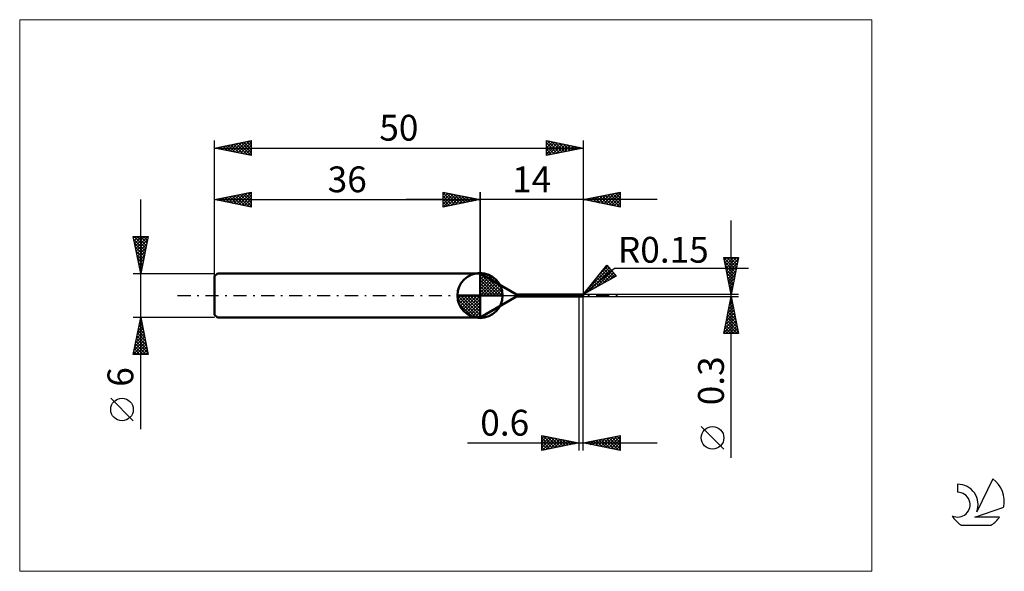
# Model space of a CAD drawing. Units: millimetres. Extents: x -26 to 107, y -37 to 37.
import ezdxf
from ezdxf.enums import TextEntityAlignment as Align

# ---------------------------------------------------------------- set-up
doc = ezdxf.new("R2010")
doc.units = ezdxf.units.MM
doc.header["$LTSCALE"] = 4.45
for name, pattern in [('cc_dim_arrow', [0]), ('LONGDASH_DASH', [0.85, 0.4, -0.2, 0.05, -0.2]), ('ls1', [0])]:
    doc.linetypes.add(name, pattern=pattern)
for name, color, linetype in [('1', 4, 'CONTINUOUS'), ('2', 7, 'CONTINUOUS'), ('4', 2, 'LONGDASH_DASH'), ('CUT', 1, 'CONTINUOUS'), ('INFTOTAL', 9, 'CONTINUOUS'), ('NOCUT', 7, 'CONTINUOUS'), ('SK1', 4, 'CONTINUOUS'), ('SK2', 7, 'CONTINUOUS'), ('SK4', 2, 'LONGDASH_DASH'), ('SK6', 5, 'CONTINUOUS')]:
    doc.layers.add(name, color=color, linetype=linetype)
doc.styles.get("Standard").update_dxf_attribs({"font": 'Monospac821 BT'})

msp = doc.modelspace()

# ---------------------------------------------------------------- linework, layer by layer
at = {"color": 4, "linetype": 'cc_dim_arrow'}
for p, q in [((36, 2.98), (36.08, 3.06)), ((36, 2.55), (36.47, 3.02)), ((36, 2.98), (38.98, 0)), ((36, 2.12), (36.83, 2.95)), ((36, 1.68), (37.15, 2.84)), ((36, 1.25), (37.45, 2.7)), ((36.38, 3.04), (39.04, 0.38)), ((36.93, 2.92), (38.92, 0.93)), ((36, 2.55), (38.55, 0)), ((36, 0.82), (37.72, 2.53)), ((36, 0.38), (37.96, 2.35)), ((36, 2.12), (38.12, 0)), ((36, 1.68), (37.68, 0)), ((36.05, 0), (38.19, 2.14)), ((36.48, 0), (38.39, 1.91)), ((36.92, 0), (38.57, 1.66)), ((37.35, 0), (38.73, 1.38)), ((37.82, 2.46), (38.46, 1.82)), ((32.94, -0.08), (33.02, 0)), ((32.98, -0.47), (33.45, 0)), ((33.05, -0.83), (33.88, 0)), ((33.16, -1.15), (34.32, 0)), ((33.3, -1.45), (34.75, 0)), ((33.35, 0), (36, -2.65)), ((33.47, -1.72), (35.18, 0)), ((33.65, -1.96), (35.62, 0)), ((33.79, 0), (36, -2.21)), ((34.22, 0), (36, -1.78)), ((34.65, 0), (36, -1.35)), ((35.08, 0), (36, -0.92)), ((35.52, 0), (36, -0.48)), ((35.95, 0), (36, -0.05)), ((36, 1.25), (37.25, 0)), ((36, 0.82), (36.82, 0)), ((36, 0.38), (36.38, 0)), ((37.78, 0), (38.86, 1.08)), ((38.21, 0), (38.97, 0.75)), ((38.65, 0), (39.04, 0.39)), ((32.94, -0.02), (35.98, -3.06)), ((32.98, -0.49), (35.51, -3.02)), ((33.14, -1.08), (34.92, -2.86)), ((33.86, -2.19), (36, -0.05)), ((34.09, -2.39), (36, -0.48)), ((34.34, -2.57), (36, -0.92)), ((34.62, -2.73), (36, -1.35)), ((34.92, -2.86), (36, -1.78)), ((35.25, -2.97), (36, -2.21)), ((35.61, -3.04), (36, -2.65))]:
    msp.add_line(p, q, dxfattribs=at)
at = {"color": 7, "linetype": 'ls1'}
msp.add_line((36, 3), (36, 0), dxfattribs=at)
at = {"layer": '1', "color": 4, "linetype": 'CONTINUOUS', "lineweight": 50}
for p, q in [((36, 0), (36, 3.06)), ((40.94, 0.15), (36, 3)), ((36, -3), (36, 3)), ((36, 0), (32.94, 0)), ((36, 0), (39.06, 0)), ((36, -3.06), (36, 0)), ((40.94, 0.15), (49.31, 0.15)), ((40.94, -0.15), (40.94, 0.15)), ((49.22, 0.01), (49.23, 0.01)), ((49.22, 0.01), (49.22, 0.01)), ((49.22, 0.01), (49.22, 0.01)), ((49.22, 0.01), (49.22, 0.01)), ((49.22, 0), (49.22, 0.01)), ((49.22, 0), (49.22, 0)), ((49.22, 0), (49.22, 0)), ((49.22, 0), (49.22, 0)), ((49.22, 0), (49.22, 0)), ((49.23, 0.01), (49.24, 0.02)), ((49.23, 0.01), (49.23, 0.01)), ((49.23, 0.01), (49.23, 0.01)), ((49.23, 0.01), (49.23, 0.01)), ((49.24, 0.02), (49.25, 0.02)), ((49.24, 0.02), (49.24, 0.02)), ((49.24, 0.02), (49.24, 0.02)), ((49.24, 0.02), (49.24, 0.02)), ((49.25, 0.02), (49.26, 0.02)), ((49.25, 0.02), (49.25, 0.02)), ((49.25, 0.02), (49.25, 0.02)), ((49.26, 0.03), (49.27, 0.03)), ((49.26, 0.03), (49.26, 0.03)), ((49.26, 0.02), (49.26, 0.03)), ((49.27, 0.03), (49.28, 0.03)), ((49.27, 0.03), (49.27, 0.03)), ((49.27, 0.03), (49.27, 0.03)), ((49.27, 0.03), (49.27, 0.03)), ((49.27, 0.03), (49.27, 0.03)), ((49.27, 0.03), (49.27, 0.03)), ((49.28, 0.03), (49.29, 0.03)), ((49.28, 0.03), (49.28, 0.03)), ((49.28, 0.03), (49.28, 0.03)), ((49.29, 0.03), (49.3, 0.04)), ((49.29, 0.03), (49.29, 0.03)), ((49.29, 0.03), (49.29, 0.03)), ((49.3, 0.04), (49.3, 0.04)), ((49.3, 0.04), (49.32, 0.04)), ((49.31, 0.14), (49.31, 0.15)), ((49.31, 0.15), (49.31, 0.15)), ((49.31, 0.15), (49.31, 0.15)), ((49.31, 0.15), (49.31, 0.15)), ((49.31, 0.15), (49.31, 0.15)), ((49.32, 0.15), (49.31, 0.15)), ((49.31, 0.15), (49.31, 0.15)), ((49.31, 0.15), (49.31, 0.15)), ((49.31, 0.15), (49.31, 0.15)), ((49.31, 0.15), (49.31, 0.15)), ((49.31, 0.15), (49.31, 0.15)), ((49.31, 0.15), (49.31, 0.15)), ((49.32, 0.14), (49.31, 0.14)), ((49.31, 0.14), (49.31, 0.14)), ((49.31, 0.14), (49.31, 0.14)), ((49.33, 0.15), (49.32, 0.15)), ((49.32, 0.13), (49.32, 0.14)), ((49.32, 0.14), (49.32, 0.14)), ((49.32, 0.13), (49.32, 0.13)), ((49.32, 0.13), (49.32, 0.13)), ((49.32, 0.12), (49.32, 0.13)), ((49.33, 0.12), (49.32, 0.12)), ((49.32, 0.04), (49.33, 0.04)), ((49.34, 0.14), (49.33, 0.15)), ((49.33, 0.12), (49.33, 0.12)), ((49.33, 0.11), (49.33, 0.12)), ((49.33, 0.11), (49.33, 0.11)), ((49.34, 0.1), (49.33, 0.11)), ((49.33, 0.04), (49.34, 0.05)), ((49.36, 0.14), (49.34, 0.14)), ((49.35, 0.1), (49.34, 0.1)), ((49.34, 0.05), (49.36, 0.05)), ((49.36, 0.1), (49.35, 0.1)), ((49.38, 0.13), (49.36, 0.14)), ((49.36, 0.1), (49.36, 0.1)), ((49.37, 0.1), (49.36, 0.1)), ((49.36, 0.05), (49.37, 0.05)), ((49.38, 0.09), (49.37, 0.1)), ((49.37, 0.05), (49.38, 0.05)), ((49.4, 0.13), (49.38, 0.13)), ((49.39, 0.09), (49.38, 0.09)), ((49.38, 0.05), (49.4, 0.05)), ((49.4, 0.09), (49.39, 0.09)), ((49.42, 0.13), (49.4, 0.13)), ((49.4, 0.13), (49.4, 0.13)), ((49.4, 0.05), (49.4, 0.13)), ((49.41, 0.1), (49.4, 0.11)), ((49.4, 0.07), (49.4, 0.07)), ((49.41, 0.07), (49.4, 0.07)), ((49.4, 0.07), (49.4, 0.07)), ((49.41, 0.07), (49.4, 0.07)), ((49.4, 0.07), (49.4, 0.07)), ((49.4, 0.07), (49.4, 0.07)), ((49.4, 0.07), (49.4, 0.07)), ((49.4, 0.07), (49.4, 0.07)), ((49.4, 0.07), (49.4, 0.07)), ((49.4, 0.07), (49.4, 0.07)), ((49.4, 0.07), (49.4, 0.07)), ((49.4, 0.07), (49.4, 0.07)), ((49.4, 0.05), (49.4, 0.05)), ((49.4, 0.05), (49.4, 0.05)), ((49.4, 0.03), (49.4, 0.05)), ((49.44, 0.03), (49.4, 0.04)), ((49.4, -0.13), (49.4, 0.03)), ((49.4, 0.02), (49.4, 0.03)), ((49.4, 0.01), (49.4, 0.02)), ((49.4, 0), (49.4, 0.01)), ((49.4, -0.01), (49.4, 0)), ((49.42, 0.1), (49.41, 0.1)), ((49.46, 0.04), (49.41, 0.07)), ((49.44, 0.13), (49.42, 0.13)), ((49.43, 0.1), (49.42, 0.1)), ((49.44, 0.09), (49.43, 0.1)), ((49.46, 0.13), (49.44, 0.13)), ((49.45, 0.09), (49.44, 0.09)), ((49.44, 0.09), (49.44, 0.09)), ((49.48, 0.01), (49.44, 0.03)), ((49.51, 0.06), (49.45, 0.09)), ((49.48, 0.07), (49.45, 0.09)), ((49.48, 0.13), (49.46, 0.13)), ((49.51, 0.01), (49.46, 0.04)), ((49.5, 0.13), (49.48, 0.13)), ((49.51, 0.06), (49.48, 0.07)), ((49.53, -0.01), (49.48, 0.01)), ((49.52, 0.13), (49.5, 0.13)), ((49.56, 0.03), (49.51, 0.06)), ((49.55, 0.04), (49.51, 0.06)), ((49.57, -0.02), (49.51, 0.01)), ((49.54, 0.13), (49.52, 0.13)), ((49.52, 0.13), (49.52, 0.13)), ((49.56, 0.13), (49.54, 0.13)), ((49.58, 0.03), (49.55, 0.04)), ((49.57, 0.13), (49.56, 0.13)), ((49.62, 0.01), (49.56, 0.03)), ((49.58, 0.13), (49.57, 0.13)), ((49.6, 0.12), (49.58, 0.13)), ((49.61, 0.01), (49.58, 0.03)), ((49.61, 0.12), (49.6, 0.12)), ((49.62, 0.12), (49.61, 0.12)), ((49.64, 0), (49.61, 0.01)), ((49.64, 0.12), (49.62, 0.12)), ((49.67, -0.02), (49.62, 0.01)), ((49.65, 0.12), (49.64, 0.12)), ((49.68, 0.12), (49.65, 0.12)), ((49.69, 0.12), (49.68, 0.12)), ((49.71, 0.12), (49.69, 0.12)), ((49.73, 0.12), (49.71, 0.12)), ((49.75, 0.12), (49.73, 0.12)), ((49.77, 0.12), (49.75, 0.12)), ((49.79, 0.12), (49.77, 0.12)), ((49.79, 0.12), (49.81, 0.12)), ((49.8, 0.12), (49.81, 0.12)), ((49.81, 0.12), (49.83, 0.12)), ((49.81, 0.12), (49.82, 0.12)), ((49.82, 0.13), (49.83, 0.13)), ((49.82, 0.12), (49.82, 0.13)), ((49.82, 0.12), (49.83, 0.12)), ((49.83, 0.13), (49.84, 0.13)), ((49.83, 0.12), (49.84, 0.13)), ((49.83, 0.12), (49.84, 0.12)), ((49.84, 0.13), (49.85, 0.13)), ((49.84, 0.13), (49.85, 0.13)), ((49.84, 0.12), (49.86, 0.12)), ((49.85, 0.14), (49.86, 0.14)), ((49.85, 0.13), (49.85, 0.14)), ((49.85, 0.13), (49.86, 0.13)), ((49.86, 0.14), (49.87, 0.14)), ((49.86, 0.14), (49.86, 0.14)), ((49.86, 0.13), (49.87, 0.14)), ((49.86, 0.12), (49.89, 0.12)), ((49.86, 0.12), (49.86, 0.12)), ((49.87, 0.14), (49.88, 0.14)), ((49.87, 0.14), (49.87, 0.14)), ((49.87, 0.14), (49.88, 0.14)), ((49.88, 0.13), (49.88, 0.14)), ((49.88, 0.14), (49.88, 0.14)), ((49.88, 0.14), (49.88, 0.14)), ((49.88, 0.14), (49.88, 0.14)), ((49.88, 0.14), (49.88, 0.14)), ((49.88, 0.14), (49.88, 0.14)), ((49.88, 0.14), (49.88, 0.14)), ((49.88, 0.14), (49.88, 0.14)), ((49.88, 0.14), (49.88, 0.14)), ((49.88, 0.14), (49.88, 0.14)), ((49.88, 0.14), (49.88, 0.14)), ((49.88, 0.14), (49.88, 0.14)), ((49.88, 0.14), (49.88, 0.14)), ((49.88, 0.14), (49.88, 0.14)), ((49.88, 0.14), (49.88, 0.14)), ((49.88, 0.13), (49.88, 0.14)), ((49.88, 0.14), (49.88, 0.14)), ((49.88, 0.13), (49.88, 0.13)), ((49.88, 0.13), (49.88, 0.13)), ((49.88, 0.13), (49.88, 0.13)), ((49.89, 0.13), (49.88, 0.13)), ((49.88, 0.13), (49.88, 0.13)), ((49.88, 0.13), (49.88, 0.13)), ((49.88, 0.13), (49.88, 0.13)), ((49.88, 0.12), (49.88, 0.13)), ((49.88, 0.13), (49.88, 0.13)), ((49.88, 0.13), (49.88, 0.13)), ((49.88, 0.13), (49.88, 0.13)), ((49.88, 0.12), (49.88, 0.12)), ((49.88, 0.12), (49.88, 0.12)), ((49.88, 0.12), (49.88, 0.12)), ((49.88, 0.12), (49.88, 0.12)), ((49.88, 0.12), (49.88, 0.12)), ((49.88, 0.12), (49.88, 0.12)), ((49.88, 0.12), (49.88, 0.12)), ((49.88, 0.12), (49.88, 0.12)), ((49.88, 0.12), (49.88, 0.12)), ((49.88, 0.12), (49.88, 0.12)), ((49.88, 0.12), (49.88, 0.12)), ((49.89, 0.13), (49.89, 0.13)), ((49.89, 0.13), (49.89, 0.13)), ((49.89, 0.13), (49.89, 0.13)), ((49.89, 0.13), (49.89, 0.13)), ((49.89, 0.13), (49.89, 0.13)), ((49.89, 0.13), (49.89, 0.13)), ((49.89, 0.13), (49.89, 0.13)), ((49.89, 0.13), (49.89, 0.13)), ((49.89, 0.13), (49.89, 0.13)), ((49.89, 0.13), (49.89, 0.13)), ((49.89, 0.13), (49.89, 0.13)), ((49.89, 0.13), (49.89, 0.13)), ((49.89, 0.13), (49.89, 0.13)), ((49.89, 0.13), (49.89, 0.13)), ((49.9, 0.13), (49.89, 0.13)), ((49.9, 0.11), (49.89, 0.12)), ((49.89, 0.12), (49.89, 0.12)), ((49.89, 0.12), (49.89, 0.12)), ((49.89, 0.12), (49.89, 0.12)), ((49.89, 0.12), (49.89, 0.12)), ((49.89, 0.12), (49.89, 0.12)), ((49.9, 0.13), (49.9, 0.13)), ((49.9, 0.13), (49.9, 0.13)), ((49.9, 0.13), (49.9, 0.13)), ((49.9, 0.13), (49.9, 0.13)), ((49.9, 0.13), (49.9, 0.13)), ((49.9, 0.13), (49.9, 0.13)), ((49.9, 0.13), (49.9, 0.13)), ((49.9, 0.13), (49.9, 0.13)), ((49.9, 0.13), (49.9, 0.13)), ((49.9, 0.13), (49.9, 0.13)), ((49.9, 0.11), (49.9, 0.11)), ((49.9, 0.11), (49.9, 0.11)), ((49.9, 0.1), (49.9, 0.11)), ((49.9, 0.11), (49.9, 0.11)), ((49.9, 0.11), (49.9, 0.11)), ((49.91, 0.1), (49.9, 0.1)), ((49.91, 0.1), (49.91, 0.1)), ((49.91, 0.1), (49.91, 0.1)), ((49.91, 0.09), (49.91, 0.1)), ((49.92, 0.09), (49.91, 0.09)), ((49.92, 0.09), (49.92, 0.09)), ((49.92, 0.09), (49.92, 0.09)), ((49.93, 0.08), (49.92, 0.09)), ((49.92, 0), (49.93, 0.01)), ((49.92, -0.01), (49.92, 0)), ((49.93, 0.08), (49.93, 0.08)), ((49.93, 0.08), (49.93, 0.08)), ((49.94, 0.07), (49.93, 0.08)), ((49.93, 0.05), (49.94, 0.06)), ((49.93, 0.04), (49.93, 0.05)), ((49.93, 0.03), (49.93, 0.04)), ((49.93, 0.04), (49.93, 0.04)), ((49.93, 0.02), (49.93, 0.03)), ((49.93, 0.01), (49.93, 0.02)), ((49.93, 0.01), (49.93, 0.01)), ((49.94, 0.07), (49.94, 0.07)), ((49.95, 0.07), (49.94, 0.07)), ((49.94, 0.06), (49.94, 0.07)), ((49.94, 0.07), (49.94, 0.07)), ((49.94, 0.06), (49.94, 0.06)), ((49.95, 0.06), (49.95, 0.07)), ((49.96, 0.06), (49.95, 0.06)), ((49.96, 0.05), (49.96, 0.06)), ((49.97, 0.05), (49.96, 0.05)), ((49.96, 0.05), (49.96, 0.05)), ((49.97, 0.04), (49.97, 0.05)), ((49.98, 0.04), (49.97, 0.04)), ((49.98, 0.03), (49.98, 0.04)), ((49.99, 0.02), (49.98, 0.03)), ((49.98, 0.03), (49.98, 0.03)), ((49.98, 0.03), (49.98, 0.03)), ((49.99, 0.01), (49.99, 0.02)), ((49.99, 0.02), (49.99, 0.02)), ((49.99, 0.02), (49.99, 0.02)), ((50, 0), (49.99, 0.01)), ((49.99, 0.01), (49.99, 0.01)), ((50, 0), (50, 0.01)), ((50, 0.01), (50, 0.01)), ((50, 0.01), (50, 0.01)), ((50, 0.01), (50, 0.01)), ((50, 0.01), (50, 0.01)), ((50, 0.01), (50, 0.01)), ((50, 0.01), (50, 0.01)), ((50, 0.01), (50, 0.01)), ((50, 0.01), (50, 0.01)), ((50, 0), (50, 0)), ((50, 0), (50, 0)), ((50, 0), (50, 0)), ((50, 0), (50, 0)), ((50, 0), (50, 0)), ((50, 0), (50, 0)), ((50, 0), (50, 0)), ((50, 0), (50, 0)), ((50, 0), (50, 0)), ((36, -3), (40.94, -0.15)), ((40.94, -0.15), (49.31, -0.15)), ((49.22, 0), (49.22, 0)), ((49.22, 0), (49.22, 0)), ((49.22, -0.01), (49.22, 0)), ((49.22, -0.01), (49.22, -0.01)), ((49.22, -0.01), (49.22, -0.01)), ((49.22, -0.01), (49.22, -0.01)), ((49.22, -0.01), (49.22, -0.01)), ((49.22, -0.02), (49.22, -0.01)), ((49.22, -0.01), (49.22, -0.01)), ((49.23, -0.02), (49.22, -0.02)), ((49.23, -0.03), (49.23, -0.02)), ((49.24, -0.03), (49.23, -0.03)), ((49.24, -0.04), (49.24, -0.03)), ((49.25, -0.04), (49.24, -0.04)), ((49.25, -0.05), (49.25, -0.04)), ((49.26, -0.06), (49.25, -0.05)), ((49.25, -0.05), (49.25, -0.05)), ((49.26, -0.07), (49.26, -0.06)), ((49.26, -0.06), (49.26, -0.06)), ((49.27, -0.08), (49.26, -0.07)), ((49.27, -0.09), (49.27, -0.08)), ((49.27, -0.08), (49.27, -0.08)), ((49.28, -0.1), (49.27, -0.09)), ((49.27, -0.09), (49.27, -0.09)), ((49.28, -0.11), (49.28, -0.1)), ((49.28, -0.1), (49.28, -0.1)), ((49.29, -0.12), (49.28, -0.11)), ((49.28, -0.11), (49.28, -0.11)), ((49.29, -0.12), (49.29, -0.12)), ((49.29, -0.12), (49.29, -0.12)), ((49.29, -0.13), (49.29, -0.12)), ((49.29, -0.13), (49.29, -0.13)), ((49.29, -0.13), (49.29, -0.13)), ((49.3, -0.14), (49.29, -0.13)), ((49.3, -0.14), (49.3, -0.14)), ((49.3, -0.14), (49.3, -0.14)), ((49.3, -0.14), (49.3, -0.14)), ((49.3, -0.15), (49.3, -0.14)), ((49.3, -0.15), (49.3, -0.15)), ((49.3, -0.15), (49.3, -0.15)), ((49.3, -0.15), (49.3, -0.15)), ((49.3, -0.15), (49.3, -0.15)), ((49.31, -0.15), (49.3, -0.15)), ((49.31, -0.15), (49.31, -0.15)), ((49.31, -0.15), (49.31, -0.15)), ((49.31, -0.15), (49.31, -0.15)), ((49.31, -0.15), (49.31, -0.15)), ((49.31, -0.15), (49.31, -0.15)), ((49.31, -0.15), (49.31, -0.15)), ((49.31, -0.15), (49.32, -0.15)), ((49.32, -0.15), (49.33, -0.15)), ((49.33, -0.15), (49.34, -0.14)), ((49.34, -0.14), (49.36, -0.14)), ((49.36, -0.14), (49.38, -0.13)), ((49.38, -0.13), (49.4, -0.13)), ((49.4, -0.02), (49.4, -0.01)), ((49.4, -0.03), (49.4, -0.02)), ((49.4, -0.04), (49.4, -0.03)), ((49.4, -0.05), (49.4, -0.04)), ((49.4, -0.04), (49.4, -0.04)), ((49.4, -0.06), (49.4, -0.05)), ((49.4, -0.07), (49.4, -0.06)), ((49.4, -0.08), (49.4, -0.07)), ((49.4, -0.09), (49.4, -0.08)), ((49.4, -0.1), (49.4, -0.09)), ((49.4, -0.09), (49.4, -0.09)), ((49.4, -0.11), (49.4, -0.1)), ((49.4, -0.12), (49.4, -0.11)), ((49.4, -0.11), (49.4, -0.11)), ((49.4, -0.13), (49.4, -0.12)), ((49.4, -0.12), (49.4, -0.12)), ((49.4, -0.13), (49.4, -0.13)), ((49.4, -0.13), (49.42, -0.13)), ((49.4, -0.13), (49.4, -0.13)), ((49.4, -0.13), (49.4, -0.13)), ((49.4, -0.13), (49.4, -0.13)), ((49.4, -0.13), (49.4, -0.13)), ((49.4, -0.13), (49.4, -0.13)), ((49.42, -0.13), (49.44, -0.13)), ((49.44, -0.13), (49.46, -0.13)), ((49.46, -0.13), (49.48, -0.13)), ((49.48, -0.13), (49.5, -0.13)), ((49.5, -0.13), (49.52, -0.13)), ((49.52, -0.13), (49.52, -0.13)), ((49.52, -0.13), (49.54, -0.13)), ((49.57, -0.02), (49.53, -0.01)), ((49.54, -0.13), (49.56, -0.13)), ((49.56, -0.13), (49.57, -0.13)), ((49.62, -0.04), (49.57, -0.02)), ((49.61, -0.04), (49.57, -0.02)), ((49.57, -0.13), (49.58, -0.13)), ((49.58, -0.13), (49.6, -0.12)), ((49.6, -0.12), (49.61, -0.12)), ((49.65, -0.06), (49.61, -0.04)), ((49.61, -0.12), (49.63, -0.12)), ((49.66, -0.06), (49.62, -0.04)), ((49.63, -0.12), (49.64, -0.12)), ((49.67, -0.02), (49.64, 0)), ((49.64, -0.12), (49.65, -0.12)), ((49.65, -0.12), (49.68, -0.12)), ((49.69, -0.07), (49.66, -0.06)), ((49.72, -0.05), (49.67, -0.02)), ((49.7, -0.03), (49.67, -0.02)), ((49.68, -0.12), (49.7, -0.12)), ((49.71, -0.09), (49.69, -0.07)), ((49.73, -0.05), (49.7, -0.03)), ((49.7, -0.12), (49.72, -0.12)), ((49.74, -0.09), (49.71, -0.09)), ((49.78, -0.07), (49.72, -0.05)), ((49.72, -0.12), (49.74, -0.12)), ((49.76, -0.06), (49.73, -0.05)), ((49.76, -0.1), (49.74, -0.09)), ((49.74, -0.12), (49.76, -0.12)), ((49.79, -0.08), (49.76, -0.06)), ((49.78, -0.11), (49.76, -0.1)), ((49.76, -0.12), (49.78, -0.12)), ((49.79, -0.08), (49.78, -0.07)), ((49.81, -0.12), (49.78, -0.11)), ((49.8, -0.12), (49.78, -0.12)), ((49.8, -0.08), (49.79, -0.08)), ((49.83, -0.09), (49.79, -0.08)), ((49.81, -0.09), (49.8, -0.08)), ((49.82, -0.09), (49.81, -0.09)), ((49.83, -0.13), (49.81, -0.12)), ((49.83, -0.1), (49.82, -0.09)), ((49.86, -0.1), (49.83, -0.09)), ((49.84, -0.1), (49.83, -0.1)), ((49.85, -0.13), (49.83, -0.13)), ((49.85, -0.11), (49.84, -0.1)), ((49.86, -0.11), (49.85, -0.11)), ((49.85, -0.13), (49.85, -0.11)), ((49.85, -0.14), (49.85, -0.13)), ((49.86, -0.14), (49.85, -0.14)), ((49.89, -0.11), (49.86, -0.1)), ((49.86, -0.11), (49.86, -0.11)), ((49.87, -0.11), (49.86, -0.11)), ((49.86, -0.14), (49.86, -0.14)), ((49.87, -0.14), (49.86, -0.14)), ((49.87, -0.11), (49.87, -0.11)), ((49.88, -0.11), (49.87, -0.11)), ((49.87, -0.14), (49.87, -0.14)), ((49.88, -0.14), (49.87, -0.14)), ((49.88, -0.11), (49.88, -0.11)), ((49.89, -0.11), (49.88, -0.11)), ((49.88, -0.13), (49.89, -0.13)), ((49.88, -0.14), (49.88, -0.13)), ((49.88, -0.14), (49.88, -0.14)), ((49.88, -0.14), (49.88, -0.14)), ((49.88, -0.14), (49.88, -0.14)), ((49.88, -0.14), (49.88, -0.14)), ((49.88, -0.14), (49.88, -0.14)), ((49.88, -0.14), (49.88, -0.14)), ((49.88, -0.14), (49.88, -0.14)), ((49.88, -0.14), (49.88, -0.14)), ((49.88, -0.14), (49.88, -0.14)), ((49.89, -0.1), (49.89, -0.09)), ((49.89, -0.11), (49.89, -0.1)), ((49.89, -0.1), (49.89, -0.1)), ((49.89, -0.11), (49.89, -0.11)), ((49.89, -0.13), (49.9, -0.13)), ((49.89, -0.13), (49.89, -0.13)), ((49.89, -0.13), (49.89, -0.13)), ((49.89, -0.13), (49.89, -0.13)), ((49.89, -0.13), (49.89, -0.13)), ((49.89, -0.13), (49.89, -0.13)), ((49.89, -0.13), (49.89, -0.13)), ((49.89, -0.13), (49.89, -0.13)), ((49.89, -0.13), (49.89, -0.13)), ((49.89, -0.13), (49.89, -0.13)), ((49.89, -0.13), (49.89, -0.13)), ((49.89, -0.13), (49.89, -0.13)), ((49.89, -0.13), (49.89, -0.13)), ((49.89, -0.13), (49.89, -0.13)), ((49.89, -0.13), (49.89, -0.13)), ((49.9, -0.07), (49.91, -0.06)), ((49.9, -0.08), (49.9, -0.07)), ((49.9, -0.09), (49.9, -0.08)), ((49.9, -0.08), (49.9, -0.08)), ((49.89, -0.09), (49.9, -0.09)), ((49.9, -0.13), (49.9, -0.13)), ((49.9, -0.13), (49.9, -0.13)), ((49.9, -0.13), (49.9, -0.13)), ((49.9, -0.13), (49.9, -0.13)), ((49.9, -0.13), (49.9, -0.13)), ((49.9, -0.13), (49.9, -0.13)), ((49.9, -0.13), (49.9, -0.13)), ((49.9, -0.13), (49.9, -0.13)), ((49.9, -0.13), (49.9, -0.13)), ((49.9, -0.13), (49.9, -0.13)), ((49.91, -0.04), (49.91, -0.03)), ((49.91, -0.03), (49.92, -0.03)), ((49.91, -0.05), (49.91, -0.04)), ((49.91, -0.06), (49.91, -0.05)), ((49.91, -0.05), (49.91, -0.05)), ((49.91, -0.06), (49.91, -0.06)), ((49.92, -0.02), (49.92, -0.01)), ((49.92, -0.01), (49.92, -0.01)), ((49.92, -0.03), (49.92, -0.02)), ((50, 0), (50, 0)), ((50, 0), (50, 0)), ((50, 0), (50, 0)), ((50, 0), (50, 0)), ((50, 0), (50, 0)), ((50, 0), (50, 0)), ((50, 0), (50, 0)), ((50, 0), (50, 0)), ((50, 0), (50, 0)), ((50, 0), (50, 0)), ((50, -0.01), (50, 0)), ((50, -0.01), (50, -0.01)), ((50, -0.01), (50, -0.01)), ((50, -0.01), (50, 0)), ((50, 0), (50, 0)), ((50, 0), (50, 0)), ((50, 0), (50, 0)), ((50, 0), (50, 0)), ((50, 0), (50, 0)), ((50, 0), (50, 0)), ((50, 0), (50, 0)), ((50, 0), (50, 0)), ((50, 0), (50, 0)), ((50, -0.01), (50, -0.01)), ((50, -0.01), (50, -0.01)), ((50, -0.01), (50, -0.01)), ((50, -0.01), (50, -0.01)), ((50, -0.01), (50, -0.01))]:
    msp.add_line(p, q, dxfattribs=at)
for centre, radius, start, end in [((36, 0), 3.06, 90, 180), ((36, 0), 3.06, 0, 90), ((36, 0), 3.06, 180, 270), ((36, 0), 3.06, 270, 0), ((49.85, 0), 0.15, 346.7705, 13.2295)]:
    msp.add_arc(centre, radius, start, end, dxfattribs=at)
for centre, major_axis, ratio, start_param, end_param in [((49.39, -0.09), (0.33, 0.05), 0.361111, 1.484684, 2.059634), ((49.39, -0.06), (0.315, 0.048), 0.361112, 1.474006, 1.781943), ((49.89, 0), (0, 0.131), 0.866024, 4.807458, 6.143151), ((50.02, 0.15), (0, 0.137), 0.866022, 1.699743, 1.940251), ((50.02, 0.15), (0, 0.137), 0.866022, 2.901036, 2.96768), ((49.89, 0), (0, 0.131), 0.866024, 3.281627, 4.447072)]:
    msp.add_ellipse(centre, major_axis=major_axis, ratio=ratio, start_param=start_param, end_param=end_param, dxfattribs=at)
at = {"layer": '2', "color": 7, "linetype": 'CONTINUOUS', "lineweight": 25}
for p, q in [((31, 12), (31, 14)), ((31, 14), (36, 13)), ((31, 13.67), (31.28, 13.94)), ((31, 13.91), (32.59, 12.32)), ((31, 13.24), (31.63, 13.87)), ((31, 12.82), (31.98, 13.8)), ((31, 12.39), (32.34, 13.73)), ((31, 13.49), (32.24, 12.25)), ((31.04, 12.01), (32.69, 13.66)), ((31.42, 13.92), (32.94, 12.39)), ((31.57, 12.11), (33.04, 13.59)), ((31.95, 13.81), (33.3, 12.46)), ((32.1, 12.22), (33.4, 13.52)), ((32.48, 13.7), (33.65, 12.53)), ((32.63, 12.33), (33.75, 13.45)), ((33.01, 13.6), (34.01, 12.6)), ((33.16, 12.43), (34.11, 13.38)), ((33.54, 13.49), (34.36, 12.67)), ((34.07, 13.39), (34.71, 12.74)), ((36, 0), (36, 14)), ((50, 14), (50, 0.15)), ((50, 13), (55, 14)), ((51.37, 12.73), (52.06, 13.41)), ((51.73, 12.65), (52.59, 13.52)), ((51.9, 13.38), (52.84, 12.43)), ((52.08, 12.58), (53.12, 13.62)), ((52.25, 13.45), (53.37, 12.33)), ((52.44, 12.51), (53.65, 13.73)), ((52.6, 13.52), (53.9, 12.22)), ((52.79, 12.44), (54.18, 13.84)), ((52.96, 13.59), (54.43, 12.11)), ((53.14, 12.37), (54.71, 13.94)), ((53.31, 13.66), (54.96, 12.01)), ((53.5, 12.3), (55, 13.81)), ((53.66, 13.73), (55, 12.4)), ((53.85, 12.23), (55, 13.38)), ((54.02, 13.8), (55, 12.82)), ((54.37, 13.87), (55, 13.24)), ((54.72, 13.94), (55, 13.67)), ((55, 14), (55, 12)), ((60, 13), (26, 13)), ((31, 13.06), (31.88, 12.18)), ((36, 13), (31, 12)), ((31, 12.64), (31.53, 12.11)), ((31, 12.21), (31.18, 12.04)), ((33.69, 12.54), (34.46, 13.31)), ((34.22, 12.64), (34.81, 13.24)), ((34.6, 13.28), (35.07, 12.81)), ((34.75, 12.75), (35.17, 13.17)), ((35.13, 13.17), (35.42, 12.88)), ((35.28, 12.86), (35.52, 13.1)), ((35.66, 13.07), (35.77, 12.95)), ((35.81, 12.96), (35.87, 13.03)), ((55, 12), (50, 13)), ((50.13, 13.03), (50.19, 12.96)), ((50.31, 12.94), (50.47, 13.09)), ((50.48, 13.1), (50.72, 12.86)), ((50.67, 12.87), (51, 13.2)), ((50.83, 13.17), (51.25, 12.75)), ((51.02, 12.8), (51.53, 13.31)), ((51.19, 13.24), (51.78, 12.64)), ((51.54, 13.31), (52.31, 12.54)), ((54.2, 12.16), (55, 12.96)), ((54.56, 12.09), (55, 12.53)), ((54.91, 12.02), (55, 12.11)), ((70.06, -21.99), (70.06, 10.15)), ((50, 0.15), (53.19, 4.13)), ((53.14, 4.07), (53.73, 3.48)), ((53.19, 4.13), (54.47, 2.6)), ((70.06, 0.15), (69.06, 5.15)), ((69.06, 5.15), (71.06, 5.15)), ((69.06, 5.14), (69.08, 5.15)), ((69.07, 5.11), (70.72, 3.46)), ((69.14, 4.78), (69.5, 5.15)), ((69.18, 4.58), (70.65, 3.11)), ((69.21, 4.43), (69.93, 5.15)), ((69.28, 4.08), (70.35, 5.15)), ((69.28, 4.05), (70.58, 2.75)), ((69.35, 3.72), (70.77, 5.15)), ((69.42, 3.37), (71.03, 4.98)), ((69.46, 5.15), (70.8, 3.81)), ((69.49, 3.02), (70.92, 4.45)), ((69.88, 5.15), (70.87, 4.17)), ((71.06, 5.15), (70.06, 0.15)), ((70.31, 5.15), (70.94, 4.52)), ((70.73, 5.15), (71.01, 4.87)), ((50, 0.15), (54.21, 3.69)), ((50.41, 0.66), (53.5, 3.75)), ((50.71, 0.54), (53.7, 3.52)), ((51.65, 1.05), (53.89, 3.29)), ((52.12, 2.79), (53.31, 3.99)), ((52.2, 2.89), (53.19, 1.9)), ((52.39, 3.13), (53.47, 2.05)), ((52.58, 3.37), (53.74, 2.2)), ((52.59, 1.57), (54.08, 3.06)), ((52.76, 3.6), (54.02, 2.35)), ((52.95, 3.84), (54.29, 2.5)), ((53.52, 2.08), (54.28, 2.83)), ((54.21, 3.69), (72.4, 3.69)), ((69.39, 3.52), (70.51, 2.4)), ((69.49, 2.99), (70.44, 2.05)), ((69.56, 2.66), (70.82, 3.92)), ((69.63, 2.31), (70.71, 3.39)), ((69.7, 1.96), (70.6, 2.86)), ((54.47, 2.6), (50, 0.15)), ((51.07, 1.48), (51.55, 1)), ((51.25, 1.72), (51.82, 1.15)), ((51.44, 1.95), (52.1, 1.3)), ((51.63, 2.19), (52.37, 1.45)), ((51.82, 2.42), (52.65, 1.6)), ((52.01, 2.66), (52.92, 1.75)), ((54.46, 2.59), (54.47, 2.6)), ((69.6, 2.46), (70.37, 1.69)), ((69.71, 1.93), (70.3, 1.34)), ((69.77, 1.6), (70.5, 2.33)), ((69.81, 1.4), (70.23, 0.98)), ((69.84, 1.25), (70.39, 1.8)), ((71.06, 0.15), (50, 0.15)), ((50.12, 0.3), (50.18, 0.25)), ((50.31, 0.54), (50.45, 0.4)), ((50.5, 0.77), (50.73, 0.55)), ((50.69, 1.01), (51, 0.7)), ((50.88, 1.25), (51.27, 0.85)), ((69.91, 0.89), (70.29, 1.27)), ((69.92, 0.87), (70.16, 0.63)), ((69.98, 0.54), (70.18, 0.74)), ((70.02, 0.34), (70.09, 0.28)), ((70.05, 0.19), (70.07, 0.21)), ((49.4, -0.15), (49.4, -21)), ((50, -0.15), (71.06, -0.15)), ((50, -21), (50, -0.15)), ((69.06, -5.15), (70.06, -0.15)), ((69.73, -1.83), (70.29, -1.27)), ((69.83, -1.3), (70.22, -0.92)), ((69.86, -1.19), (70.37, -1.71)), ((69.93, -0.83), (70.27, -1.17)), ((69.94, -0.77), (70.15, -0.56)), ((70, -0.48), (70.16, -0.64)), ((70.04, -0.24), (70.07, -0.21)), ((70.06, -0.15), (71.06, -5.15)), ((69.41, -3.42), (70.5, -2.33)), ((69.51, -2.89), (70.43, -1.98)), ((69.57, -2.6), (70.8, -3.83)), ((69.62, -2.36), (70.36, -1.62)), ((69.64, -2.25), (70.69, -3.3)), ((69.71, -1.89), (70.59, -2.77)), ((69.78, -1.54), (70.48, -2.24)), ((69.09, -5.01), (70.71, -3.39)), ((69.2, -4.48), (70.64, -3.04)), ((69.3, -3.95), (70.57, -2.69)), ((69.36, -3.66), (70.85, -5.15)), ((69.38, -5.15), (70.78, -3.75)), ((69.43, -3.31), (71.01, -4.89)), ((69.5, -2.95), (70.9, -4.36)), ((71.06, -5.15), (69.06, -5.15)), ((69.08, -5.08), (69.15, -5.15)), ((69.15, -4.72), (69.58, -5.15)), ((69.22, -4.37), (70, -5.15)), ((69.29, -4.02), (70.42, -5.15)), ((69.8, -5.15), (70.85, -4.1)), ((70.23, -5.15), (70.92, -4.45)), ((70.65, -5.15), (70.99, -4.81)), ((69.06, -20.82), (66, -17.76)), ((34.29, -20), (60, -20)), ((44.4, -21), (44.4, -19)), ((44.4, -19), (49.4, -20)), ((44.4, -19.35), (44.69, -19.06)), ((44.4, -19.78), (45.05, -19.13)), ((44.4, -20.2), (45.4, -19.2)), ((44.4, -20.62), (45.75, -19.27)), ((44.4, -19.28), (45.83, -20.71)), ((44.4, -19.7), (45.48, -20.78)), ((49.4, -20), (44.4, -21)), ((44.46, -20.99), (46.11, -19.34)), ((44.58, -19.04), (46.19, -20.64)), ((44.99, -20.88), (46.46, -19.41)), ((45.11, -19.14), (46.54, -20.57)), ((45.52, -20.78), (46.81, -19.48)), ((45.64, -19.25), (46.89, -20.5)), ((46.05, -20.67), (47.17, -19.55)), ((46.17, -19.35), (47.25, -20.43)), ((46.58, -20.56), (47.52, -19.62)), ((46.7, -19.46), (47.6, -20.36)), ((47.11, -20.46), (47.87, -19.69)), ((47.23, -19.57), (47.95, -20.29)), ((47.64, -20.35), (48.23, -19.77)), ((47.76, -19.67), (48.31, -20.22)), ((48.17, -20.25), (48.58, -19.84)), ((48.29, -19.78), (48.66, -20.15)), ((48.7, -20.14), (48.94, -19.91)), ((48.82, -19.88), (49.02, -20.08)), ((49.23, -20.03), (49.29, -19.98)), ((49.35, -19.99), (49.37, -20.01)), ((50, -20), (55, -19)), ((55, -21), (50, -20)), ((50.24, -20.05), (50.36, -19.93)), ((50.32, -19.94), (50.48, -20.1)), ((50.59, -20.12), (50.89, -19.82)), ((50.67, -19.87), (51.01, -20.2)), ((50.94, -20.19), (51.42, -19.72)), ((51.02, -19.8), (51.54, -20.31)), ((51.3, -20.26), (51.95, -19.61)), ((51.38, -19.72), (52.07, -20.41)), ((51.65, -20.33), (52.48, -19.5)), ((51.73, -19.65), (52.6, -20.52)), ((52, -20.4), (53.01, -19.4)), ((52.09, -19.58), (53.13, -20.63)), ((52.36, -20.47), (53.54, -19.29)), ((52.44, -19.51), (53.66, -20.73)), ((52.71, -20.54), (54.07, -19.19)), ((52.79, -19.44), (54.19, -20.84)), ((53.07, -20.61), (54.6, -19.08)), ((53.15, -19.37), (54.72, -20.94)), ((53.42, -20.68), (55, -19.1)), ((53.5, -19.3), (55, -20.8)), ((53.77, -20.75), (55, -19.53)), ((53.85, -19.23), (55, -20.38)), ((54.13, -20.83), (55, -19.95)), ((54.21, -19.16), (55, -19.95)), ((54.56, -19.09), (55, -19.53)), ((54.91, -19.02), (55, -19.1)), ((55, -19), (55, -21)), ((44.4, -20.13), (45.13, -20.85)), ((44.4, -20.55), (44.77, -20.93)), ((44.4, -20.98), (44.42, -21)), ((54.48, -20.9), (55, -20.38)), ((54.83, -20.97), (55, -20.8))]:
    msp.add_line(p, q, dxfattribs=at)
msp.add_circle((67.53, -19.29), 1.53, dxfattribs=at)
at = {"layer": '4', "color": 2, "linetype": 'LONGDASH_DASH', "lineweight": 25}
msp.add_line((36, 0), (50, 0), dxfattribs=at)
at = {"layer": 'CUT', "color": 1, "linetype": 'CONTINUOUS', "lineweight": 25}
for p, q in [((49.85, 0.15), (49.4, 0.15)), ((49.4, 0.15), (49.4, 0)), ((49.4, 0), (50, 0))]:
    msp.add_line(p, q, dxfattribs=at)
msp.add_arc((49.85, 0), 0.15, 0, 90, dxfattribs=at)
at = {"layer": 'INFTOTAL', "color": 9, "linetype": 'CONTINUOUS', "lineweight": 18}
for p, q in [((89.1, 37.4), (-26.4, 37.4)), ((-26.4, 37.4), (-26.4, -37.4)), ((89.1, -37.4), (89.1, 37.4)), ((-26.4, -37.4), (89.1, -37.4))]:
    msp.add_line(p, q, dxfattribs=at)
at = {"layer": 'NOCUT', "color": 7, "linetype": 'CONTINUOUS', "lineweight": 25}
for p, q in [((40.94, 0.15), (36, 3)), ((36, 0), (49.4, 0)), ((49.4, 0.15), (40.94, 0.15)), ((49.4, 0), (49.4, 0.15))]:
    msp.add_line(p, q, dxfattribs=at)
at = {"layer": 'SK1', "color": 4, "linetype": 'CONTINUOUS', "lineweight": 50}
for p, q in [((0.4, 3), (0, 2.6)), ((36, 3), (0.4, 3)), ((0, 2.6), (0, -2.6)), ((0, -2.6), (0.4, -3)), ((0.4, -3), (36, -3))]:
    msp.add_line(p, q, dxfattribs=at)
at = {"layer": 'SK2', "color": 7, "linetype": 'CONTINUOUS', "lineweight": 25}
for p, q in [((0, 0), (0, 21)), ((0, 20), (5, 21)), ((0.12, 20.02), (0.17, 19.97)), ((0.35, 19.93), (0.53, 20.11)), ((0.47, 20.09), (0.7, 19.86)), ((0.7, 19.86), (1.06, 20.21)), ((0.82, 20.16), (1.23, 19.75)), ((1.06, 19.79), (1.59, 20.32)), ((1.18, 20.24), (1.76, 19.65)), ((1.41, 19.72), (2.12, 20.42)), ((1.53, 20.31), (2.29, 19.54)), ((1.77, 19.65), (2.65, 20.53)), ((1.88, 20.38), (2.83, 19.43)), ((2.12, 19.58), (3.18, 20.64)), ((2.24, 20.45), (3.36, 19.33)), ((2.47, 19.51), (3.71, 20.74)), ((2.59, 20.52), (3.89, 19.22)), ((2.83, 19.43), (4.24, 20.85)), ((2.94, 20.59), (4.42, 19.12)), ((3.18, 19.36), (4.77, 20.95)), ((3.3, 20.66), (4.95, 19.01)), ((3.53, 19.29), (5, 20.76)), ((3.65, 20.73), (5, 19.38)), ((3.89, 19.22), (5, 20.34)), ((4, 20.8), (5, 19.81)), ((4.36, 20.87), (5, 20.23)), ((4.71, 20.94), (5, 20.65)), ((5, 21), (5, 19)), ((45, 19), (45, 21)), ((45, 21), (50, 20)), ((45, 20.88), (45.1, 20.98)), ((45, 20.46), (45.45, 20.91)), ((45, 20.03), (45.81, 20.84)), ((45, 19.61), (46.16, 20.77)), ((45, 19.18), (46.51, 20.7)), ((45, 20.7), (46.42, 19.28)), ((45, 20.27), (46.06, 19.21)), ((45.15, 20.97), (46.77, 19.35)), ((45.3, 19.06), (46.87, 20.63)), ((45.68, 20.86), (47.12, 19.42)), ((45.83, 19.17), (47.22, 20.56)), ((46.21, 20.76), (47.48, 19.5)), ((46.36, 19.27), (47.58, 20.48)), ((46.74, 20.65), (47.83, 19.57)), ((46.89, 19.38), (47.93, 20.41)), ((47.27, 20.55), (48.18, 19.64)), ((47.42, 19.48), (48.28, 20.34)), ((47.81, 20.44), (48.54, 19.71)), ((47.95, 19.59), (48.64, 20.27)), ((48.34, 20.33), (48.89, 19.78)), ((48.48, 19.7), (48.99, 20.2)), ((48.87, 20.23), (49.24, 19.85)), ((49.01, 19.8), (49.34, 20.13)), ((49.4, 20.12), (49.6, 19.92)), ((49.55, 19.91), (49.7, 20.06)), ((50, 21), (50, 0.15)), ((0, 20), (50, 20)), ((5, 19), (0, 20)), ((4.24, 19.15), (5, 19.91)), ((4.59, 19.08), (5, 19.49)), ((4.95, 19.01), (5, 19.06)), ((50, 20), (45, 19)), ((45, 19.85), (45.71, 19.14)), ((45, 19.43), (45.35, 19.07)), ((45, 19), (45, 19)), ((49.93, 20.01), (49.95, 19.99)), ((0, 3), (0, 14)), ((0, 13), (5, 14)), ((1.24, 12.75), (1.85, 13.37)), ((1.59, 12.68), (2.38, 13.48)), ((1.94, 12.61), (2.91, 13.58)), ((2.06, 13.41), (3.09, 12.38)), ((2.3, 12.54), (3.44, 13.69)), ((2.41, 13.48), (3.62, 12.28)), ((2.65, 12.47), (3.97, 13.79)), ((2.77, 13.55), (4.15, 12.17)), ((3, 12.4), (4.5, 13.9)), ((3.12, 13.62), (4.68, 12.06)), ((3.36, 12.33), (5, 13.97)), ((3.47, 13.69), (5, 12.17)), ((3.71, 12.26), (5, 13.55)), ((3.83, 13.77), (5, 12.59)), ((4.18, 13.84), (5, 13.02)), ((4.54, 13.91), (5, 13.44)), ((4.89, 13.98), (5, 13.87)), ((5, 14), (5, 12)), ((31, 12), (31, 14)), ((31, 14), (36, 13)), ((31, 13.67), (31.28, 13.94)), ((31, 13.91), (32.59, 12.32)), ((31, 13.24), (31.63, 13.87)), ((31, 12.82), (31.98, 13.8)), ((31, 12.39), (32.34, 13.73)), ((31, 13.49), (32.24, 12.25)), ((31.04, 12.01), (32.69, 13.66)), ((31.42, 13.92), (32.94, 12.39)), ((31.57, 12.11), (33.04, 13.59)), ((31.95, 13.81), (33.3, 12.46)), ((32.1, 12.22), (33.4, 13.52)), ((32.48, 13.7), (33.65, 12.53)), ((32.63, 12.33), (33.75, 13.45)), ((33.01, 13.6), (34.01, 12.6)), ((33.16, 12.43), (34.11, 13.38)), ((33.54, 13.49), (34.36, 12.67)), ((34.07, 13.39), (34.71, 12.74)), ((36, 14), (36, 3)), ((-10, -18.11), (-10, 13)), ((0, 13), (36, 13)), ((5, 12), (0, 13)), ((0.17, 12.97), (0.26, 13.05)), ((0.29, 13.06), (0.44, 12.91)), ((0.53, 12.89), (0.79, 13.16)), ((0.65, 13.13), (0.97, 12.81)), ((0.88, 12.82), (1.32, 13.26)), ((1, 13.2), (1.5, 12.7)), ((1.35, 13.27), (2.03, 12.59)), ((1.71, 13.34), (2.56, 12.49)), ((4.06, 12.19), (5, 13.12)), ((4.42, 12.12), (5, 12.7)), ((4.77, 12.05), (5, 12.27)), ((31, 13.06), (31.88, 12.18)), ((36, 13), (31, 12)), ((31, 12.64), (31.53, 12.11)), ((31, 12.21), (31.18, 12.04)), ((33.69, 12.54), (34.46, 13.31)), ((34.22, 12.64), (34.81, 13.24)), ((34.6, 13.28), (35.07, 12.81)), ((34.75, 12.75), (35.17, 13.17)), ((35.13, 13.17), (35.42, 12.88)), ((35.28, 12.86), (35.52, 13.1)), ((35.66, 13.07), (35.77, 12.95)), ((35.81, 12.96), (35.87, 13.03)), ((-10, 3), (-11, 8)), ((-11, 8), (-9, 8)), ((-10.96, 7.78), (-10.73, 8)), ((-10.92, 7.61), (-9.39, 6.07)), ((-10.89, 8), (-9.31, 6.43)), ((-10.88, 7.42), (-10.31, 8)), ((-10.82, 7.08), (-9.46, 5.72)), ((-10.81, 7.07), (-9.88, 8)), ((-10.74, 6.71), (-9.46, 8)), ((-10.67, 6.36), (-9.03, 8)), ((-10.6, 6.01), (-9.1, 7.51)), ((-10.53, 5.65), (-9.2, 6.98)), ((-10.47, 8), (-9.24, 6.78)), ((-10.04, 8), (-9.17, 7.13)), ((-9, 8), (-10, 3)), ((-9.62, 8), (-9.1, 7.49)), ((-9.19, 8), (-9.03, 7.84)), ((-10.71, 6.55), (-9.53, 5.36)), ((-10.6, 6.02), (-9.6, 5.01)), ((-10.5, 5.49), (-9.67, 4.66)), ((-10.46, 5.3), (-9.31, 6.45)), ((-10.39, 4.95), (-9.42, 5.92)), ((-10.32, 4.59), (-9.52, 5.39)), ((-10.39, 4.96), (-9.74, 4.3)), ((-10.29, 4.43), (-9.81, 3.95)), ((-10.25, 4.24), (-9.63, 4.86)), ((-10.18, 3.89), (-9.73, 4.33)), ((-11, 3), (0, 3)), ((-10.18, 3.89), (-9.88, 3.6)), ((-10.11, 3.53), (-9.84, 3.8)), ((-10.07, 3.36), (-9.95, 3.24)), ((-10.04, 3.18), (-9.95, 3.27)), ((-10, -3), (-11, -3)), ((-11, -8), (-10, -3)), ((-10.25, -4.25), (-9.83, -3.83)), ((-10.14, -3.72), (-9.9, -3.48)), ((-10.14, -3.72), (-9.79, -4.07)), ((-10.07, -3.36), (-9.89, -3.54)), ((-10.04, -3.19), (-9.98, -3.12)), ((0, -3), (-10, -3)), ((-10, -3), (-9, -8)), ((-10, -3.01), (-10, -3.01)), ((-10.67, -6.37), (-9.55, -5.25)), ((-10.57, -5.84), (-9.62, -4.89)), ((-10.46, -5.31), (-9.69, -4.54)), ((-10.43, -5.13), (-9.36, -6.2)), ((-10.36, -4.78), (-9.76, -4.19)), ((-10.36, -4.78), (-9.47, -5.66)), ((-10.28, -4.42), (-9.57, -5.13)), ((-10.21, -4.07), (-9.68, -4.6)), ((-10.99, -7.96), (-9.34, -6.31)), ((-10.89, -7.43), (-9.41, -5.95)), ((-10.78, -6.9), (-9.48, -5.6)), ((-10.71, -6.54), (-9.25, -8)), ((-10.64, -6.19), (-9.04, -7.79)), ((-10.61, -8), (-9.27, -6.66)), ((-10.57, -5.84), (-9.15, -7.26)), ((-10.5, -5.48), (-9.25, -6.73)), ((-9, -8), (-11, -8)), ((-10.99, -7.96), (-10.95, -8)), ((-10.92, -7.6), (-10.53, -8)), ((-10.85, -7.25), (-10.1, -8)), ((-10.78, -6.9), (-9.68, -8)), ((-10.18, -8), (-9.2, -7.01)), ((-9.76, -8), (-9.13, -7.37)), ((-9.34, -8), (-9.06, -7.72)), ((-11, -16.99), (-14.06, -13.93))]:
    msp.add_line(p, q, dxfattribs=at)
msp.add_circle((-12.53, -15.46), 1.53, dxfattribs=at)
at = {"layer": 'SK4', "color": 2, "linetype": 'LONGDASH_DASH', "lineweight": 25}
msp.add_line((-5, 0), (55, 0), dxfattribs=at)
at = {"layer": 'SK6', "color": 5, "linetype": 'CONTINUOUS', "lineweight": 25}
for p, q in [((105.53, -24.88), (103.34, -29.34)), ((100.74, -25.58), (100.74, -26.69)), ((103.08, -30.04), (107, -28.68)), ((106.44, -30.04), (103.08, -30.04)), ((101.2, -31.12), (105.34, -31.12))]:
    msp.add_line(p, q, dxfattribs=at)
for centre, radius, start, end in [((103.27, -27.93), 3.8, 348.7239, 53.4691), ((100.75, -28.37), 1.68, 243.4215, 90.3602), ((100.76, -28.35), 2.76, 338.9379, 90.4446), ((103.27, -27.93), 3.8, 210.5484, 236.978), ((103.27, -27.93), 3.8, 303.022, 326.3732)]:
    msp.add_arc(centre, radius, start, end, dxfattribs=at)

# ---------------------------------------------------------------- texts
at = {"layer": '2', "color": 7, "linetype": 'CONTINUOUS', "lineweight": 25}
for s, p in [('14', (43, 14)), ('R0.15', (60.85, 4.45)), ('0.6', (39.35, -19))]:
    msp.add_text(s, height=3.5, dxfattribs=at).set_placement(p, align=Align.CENTER)
msp.add_text('0.3', height=3.5, rotation=90, dxfattribs=at).set_placement((69.06, -11.57), align=Align.CENTER)
at = {"layer": 'SK2', "color": 7, "linetype": 'CONTINUOUS', "lineweight": 25}
for s, p in [('50', (25, 21)), ('36', (18, 14))]:
    msp.add_text(s, height=3.5, dxfattribs=at).set_placement(p, align=Align.CENTER)
msp.add_text('6', height=3.5, rotation=90, dxfattribs=at).set_placement((-11, -11.05), align=Align.CENTER)

doc.saveas('drawing.dxf')
